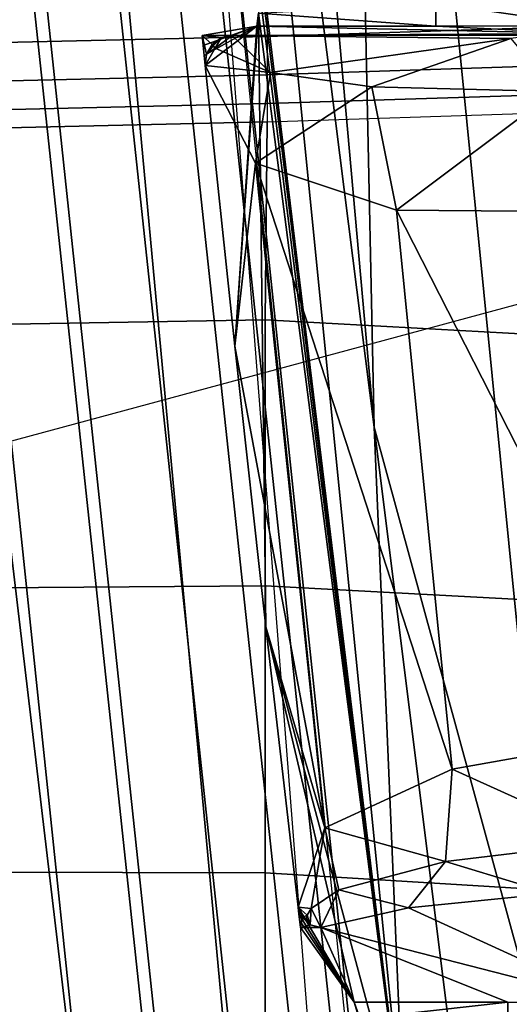
# Model space of a CAD drawing. Extents: x 0 to 53.6, y -0.1 to 35.5.
# Drawn here: x 10.4 to 11.3, y 5.7 to 7.4 of the extents above; entities that cross this region are included whole.
import ezdxf

# ---------------------------------------------------------------- set-up
doc = ezdxf.new("R2010")
doc.units = 0
doc.layers.add('PORCELANA', color=60, linetype='CONTINUOUS')

msp = doc.modelspace()

# ---------------------------------------------------------------- linework, layer by layer
at = {"layer": 'PORCELANA'}
for points in [[(10.7303, 10.3617, 36.3136), (10.7041, 9.4978, 36.0833), (11.058, 6.6939, 36.1954), (10.7303, 10.3617, 36.3136)], [(11.058, 6.6939, 36.1954), (10.9982, 9.5063, 36.3763), (10.7303, 10.3617, 36.3136), (11.058, 6.6939, 36.1954)], [(11.058, 6.6939, 36.1954), (11.4043, 5.4261, 36.2211), (10.9982, 9.5063, 36.3763), (11.058, 6.6939, 36.1954)], [(25.7502, 7.1547, 36.2011), (10.9982, 9.5063, 36.3763), (24.0854, 6.1659, 36.1872), (25.7502, 7.1547, 36.2011)], [(24.0854, 6.1659, 36.1872), (10.9982, 9.5063, 36.3763), (22.0209, 5.2176, 36.169), (24.0854, 6.1659, 36.1872)], [(10.9982, 9.5063, 36.3763), (11.4043, 5.4261, 36.2211), (22.0209, 5.2176, 36.169), (10.9982, 9.5063, 36.3763)], [(25.7502, 7.1547, 36.2011), (27.2628, 8.2923, 36.2131), (10.9982, 9.5063, 36.3763), (25.7502, 7.1547, 36.2011)], [(11.058, 6.6939, 36.1954), (10.7041, 9.4978, 36.0833), (11.1119, 5.4135, 35.9286), (11.058, 6.6939, 36.1954)], [(11.1119, 5.4135, 35.9286), (10.7041, 9.4978, 36.0833), (10.8334, 7.708, 35.439), (11.1119, 5.4135, 35.9286)], [(10.7325, 8.2868, 17.2441), (10.7325, 8.2868, 17.2441), (11.2593, 3.1711, 16.8555), (11.1447, 2.9957, 17.5832)], [(10.8334, 7.708, 35.439), (10.8434, 7.5954, 35.4158), (11.1119, 5.4135, 35.9286), (10.8334, 7.708, 35.439)], [(11.1119, 5.4135, 35.9286), (10.8434, 7.5954, 35.4158), (10.8498, 7.4996, 35.3495), (11.1119, 5.4135, 35.9286)], [(11.1119, 5.4135, 35.9286), (10.8498, 7.4996, 35.3495), (10.8513, 7.4352, 35.2499), (11.1119, 5.4135, 35.9286)], [(10.8513, 7.4352, 35.2499), (11.1683, 7.4524, 35.2858), (11.1683, 7.4118, 35.1322), (10.8513, 7.4352, 35.2499)], [(11.1683, 7.4118, 35.1322), (11.1683, 7.4524, 35.2858), (11.4478, 7.4124, 35.2055), (11.1683, 7.4118, 35.1322)], [(11.4478, 7.4124, 35.2055), (11.1683, 7.4524, 35.2858), (11.5468, 7.4494, 35.4893), (11.4478, 7.4124, 35.2055)], [(10.8478, 7.4118, 35.1322), (10.8087, 6.8388, 33.1489), (10.8513, 7.4352, 35.2499), (10.8478, 7.4118, 35.1322)], [(10.8513, 7.4352, 35.2499), (10.8087, 6.8388, 33.1489), (10.8641, 6.3366, 33.1489), (10.8513, 7.4352, 35.2499)], [(10.8513, 7.4352, 35.2499), (11.1683, 7.4118, 35.1322), (10.8478, 7.4118, 35.1322), (10.8513, 7.4352, 35.2499)], [(10.8513, 7.4352, 35.2499), (10.8641, 6.3366, 33.1489), (11.1119, 5.4135, 35.9286), (10.8513, 7.4352, 35.2499)], [(10.804, 7.3952, 33.1457), (10.7503, 7.3953, 33.1489), (10.8478, 7.4118, 35.1322), (10.804, 7.3952, 33.1457)], [(10.7503, 7.3953, 33.1489), (10.7521, 7.3773, 33.1489), (10.8478, 7.4118, 35.1322), (10.7503, 7.3953, 33.1489)], [(10.8478, 7.4118, 35.1322), (10.7521, 7.3773, 33.1489), (10.754, 7.3593, 33.1489), (10.8478, 7.4118, 35.1322)], [(10.754, 7.3593, 33.1489), (10.7558, 7.3414, 33.1489), (10.8478, 7.4118, 35.1322), (10.754, 7.3593, 33.1489)], [(10.8478, 7.4118, 35.1322), (10.7558, 7.3414, 33.1489), (10.8087, 6.8388, 33.1489), (10.8478, 7.4118, 35.1322)], [(11.4391, 7.3989, 33.5895), (10.804, 7.3952, 33.1457), (10.8478, 7.4118, 35.1322), (11.4391, 7.3989, 33.5895)], [(11.4391, 7.3989, 33.5895), (10.8478, 7.4118, 35.1322), (11.1683, 7.4118, 35.1322), (11.4391, 7.3989, 33.5895)], [(11.1683, 7.4118, 35.1322), (11.4478, 7.4124, 35.2055), (11.4391, 7.3989, 33.5895), (11.1683, 7.4118, 35.1322)], [(10.7503, 7.3953, 33.1487), (10.7503, 7.3953, 33.1489), (10.804, 7.3952, 33.1457), (10.7503, 7.3953, 33.1487)], [(10.7558, 7.3414, 33.1489), (10.754, 7.3593, 33.1489), (10.7503, 7.3953, 33.1487), (10.7558, 7.3414, 33.1489)], [(10.7503, 7.3953, 33.1487), (10.754, 7.3593, 33.1489), (10.7521, 7.3773, 33.1489), (10.7503, 7.3953, 33.1487)], [(10.7503, 7.3953, 33.1487), (10.7521, 7.3773, 33.1489), (10.7503, 7.3953, 33.1489), (10.7503, 7.3953, 33.1487)], [(10.7843, 7.391, 33.1468), (10.7503, 7.3953, 33.1487), (10.804, 7.3952, 33.1457), (10.7843, 7.391, 33.1468)], [(10.7843, 7.391, 33.1468), (10.768, 7.3791, 33.1478), (10.7503, 7.3953, 33.1487), (10.7843, 7.391, 33.1468)], [(10.7503, 7.3953, 33.1487), (10.768, 7.3791, 33.1478), (10.7579, 7.3615, 33.1486), (10.7503, 7.3953, 33.1487)], [(10.7503, 7.3953, 33.1487), (10.7579, 7.3615, 33.1486), (10.7558, 7.3414, 33.1489), (10.7503, 7.3953, 33.1487)], [(10.7843, 7.391, 33.1468), (10.7685, 7.3784, 33.1433), (10.768, 7.3791, 33.1478), (10.7843, 7.391, 33.1468)], [(10.7843, 7.391, 33.1468), (10.7701, 7.3763, 33.1273), (10.7685, 7.3784, 33.1433), (10.7843, 7.391, 33.1468)], [(10.7843, 7.391, 33.1468), (10.7737, 7.3722, 33.0962), (10.7701, 7.3763, 33.1273), (10.7843, 7.391, 33.1468)], [(10.804, 7.3952, 33.1457), (10.8722, 7.3291, 32.7307), (10.7737, 7.3722, 33.0962), (10.804, 7.3952, 33.1457)], [(10.804, 7.3952, 33.1457), (10.7737, 7.3722, 33.0962), (10.7843, 7.391, 33.1468), (10.804, 7.3952, 33.1457)], [(11.3465, 7.3959, 33.2257), (10.804, 7.3952, 33.1457), (11.4391, 7.3989, 33.5895), (11.3465, 7.3959, 33.2257)], [(11.3465, 7.3959, 33.2257), (11.302, 7.3895, 32.46), (10.804, 7.3952, 33.1457), (11.3465, 7.3959, 33.2257)], [(11.302, 7.3895, 32.46), (10.8722, 7.3291, 32.7307), (10.804, 7.3952, 33.1457), (11.302, 7.3895, 32.46)], [(11.302, 7.3895, 32.46), (11.0538, 7.3031, 32.4217), (10.8722, 7.3291, 32.7307), (11.302, 7.3895, 32.46)], [(11.3806, 7.295, 32.1264), (11.0538, 7.3031, 32.4217), (11.302, 7.3895, 32.46), (11.3806, 7.295, 32.1264)], [(10.7579, 7.3615, 33.1486), (10.7737, 7.3722, 33.0962), (10.7558, 7.3414, 33.1489), (10.7579, 7.3615, 33.1486)], [(10.7558, 7.3414, 33.1489), (10.7737, 7.3722, 33.0962), (10.8722, 7.3291, 32.7307), (10.7558, 7.3414, 33.1489)], [(10.7685, 7.3784, 33.1433), (10.7579, 7.3615, 33.1486), (10.768, 7.3791, 33.1478), (10.7685, 7.3784, 33.1433)], [(10.7685, 7.3784, 33.1433), (10.7701, 7.3763, 33.1273), (10.7579, 7.3615, 33.1486), (10.7685, 7.3784, 33.1433)], [(10.7579, 7.3615, 33.1486), (10.7701, 7.3763, 33.1273), (10.7737, 7.3722, 33.0962), (10.7579, 7.3615, 33.1486)], [(10.8456, 7.1667, 32.6635), (10.8087, 6.8388, 33.1489), (10.7558, 7.3414, 33.1489), (10.8456, 7.1667, 32.6635)], [(10.7558, 7.3414, 33.1489), (10.8722, 7.3291, 32.7307), (10.8456, 7.1667, 32.6635), (10.7558, 7.3414, 33.1489)], [(10.8456, 7.1667, 32.6635), (10.8722, 7.3291, 32.7307), (11.0538, 7.3031, 32.4217), (10.8456, 7.1667, 32.6635)], [(10.8456, 7.1667, 32.6635), (11.0538, 7.3031, 32.4217), (11.098, 7.0822, 32.2567), (10.8456, 7.1667, 32.6635)], [(11.3806, 7.295, 32.1264), (11.098, 7.0822, 32.2567), (11.0538, 7.3031, 32.4217), (11.3806, 7.295, 32.1264)], [(0.1635, 3.8978, 31.1995), (0.1635, 3.8978, 31.1995), (10.8273, 2.8652, 31.1995), (12.6904, 7.2859, 31.1995)], [(11.4764, 7.0793, 31.9814), (11.098, 7.0822, 32.2567), (11.3806, 7.295, 32.1264), (11.4764, 7.0793, 31.9814)], [(10.8456, 7.1667, 32.6635), (10.9694, 5.9765, 32.6855), (10.8087, 6.8388, 33.1489), (10.8456, 7.1667, 32.6635)], [(11.098, 7.0822, 32.2567), (11.1973, 6.0815, 32.2696), (10.8456, 7.1667, 32.6635), (11.098, 7.0822, 32.2567)], [(10.8456, 7.1667, 32.6635), (11.1973, 6.0815, 32.2696), (10.9694, 5.9765, 32.6855), (10.8456, 7.1667, 32.6635)], [(11.4764, 7.0793, 31.9814), (11.5735, 6.1486, 31.9841), (11.098, 7.0822, 32.2567), (11.4764, 7.0793, 31.9814)], [(11.098, 7.0822, 32.2567), (11.5735, 6.1486, 31.9841), (11.1973, 6.0815, 32.2696), (11.098, 7.0822, 32.2567)], [(10.8087, 6.8388, 33.1489), (10.9694, 5.9765, 32.6855), (10.8641, 6.3366, 33.1489), (10.8087, 6.8388, 33.1489)], [(11.5137, 3.0407, 35.986), (11.4043, 5.4261, 36.2211), (11.058, 6.6939, 36.1954), (11.5137, 3.0407, 35.986)], [(11.058, 6.6939, 36.1954), (11.1119, 5.4135, 35.9286), (11.5137, 3.0407, 35.986), (11.058, 6.6939, 36.1954)], [(11.0221, 5.6646, 34.7437), (10.8641, 6.3366, 33.1489), (10.922, 5.8346, 33.1489), (11.0221, 5.6646, 34.7437)], [(11.1119, 5.4135, 35.9286), (10.8641, 6.3366, 33.1489), (11.0221, 5.6646, 34.7437), (11.1119, 5.4135, 35.9286)], [(10.8641, 6.3366, 33.1489), (10.9694, 5.9765, 32.6855), (10.922, 5.8346, 33.1489), (10.8641, 6.3366, 33.1489)], [(11.5735, 6.1486, 31.9841), (11.4833, 5.9525, 32.1271), (11.1973, 6.0815, 32.2696), (11.5735, 6.1486, 31.9841)], [(11.1973, 6.0815, 32.2696), (11.1852, 5.9164, 32.3989), (10.9694, 5.9765, 32.6855), (11.1973, 6.0815, 32.2696)], [(11.1973, 6.0815, 32.2696), (11.4833, 5.9525, 32.1271), (11.1852, 5.9164, 32.3989), (11.1973, 6.0815, 32.2696)], [(10.9694, 5.9765, 32.6855), (10.9454, 5.8325, 32.9942), (10.922, 5.8346, 33.1489), (10.9694, 5.9765, 32.6855)], [(10.9694, 5.9765, 32.6855), (10.9947, 5.8657, 32.7671), (10.9454, 5.8325, 32.9942), (10.9694, 5.9765, 32.6855)], [(10.9694, 5.9765, 32.6855), (11.1852, 5.9164, 32.3989), (10.9947, 5.8657, 32.7671), (10.9694, 5.9765, 32.6855)], [(11.374, 5.859, 32.4206), (11.1852, 5.9164, 32.3989), (11.4833, 5.9525, 32.1271), (11.374, 5.859, 32.4206)], [(11.1195, 5.8334, 32.727), (10.9947, 5.8657, 32.7671), (11.1852, 5.9164, 32.3989), (11.1195, 5.8334, 32.727)], [(11.1195, 5.8334, 32.727), (11.1852, 5.9164, 32.3989), (11.374, 5.859, 32.4206), (11.1195, 5.8334, 32.727)], [(10.9454, 5.8325, 32.9942), (10.9947, 5.8657, 32.7671), (10.9624, 5.7986, 33.1429), (10.9454, 5.8325, 32.9942)], [(10.9624, 5.7986, 33.1429), (10.9947, 5.8657, 32.7671), (11.1195, 5.8334, 32.727), (10.9624, 5.7986, 33.1429)], [(11.1195, 5.8334, 32.727), (11.374, 5.859, 32.4206), (11.4939, 5.6617, 34.7787), (11.1195, 5.8334, 32.727)], [(10.9261, 5.7984, 33.1453), (10.9234, 5.8225, 33.1489), (10.922, 5.8346, 33.1489), (10.9261, 5.7984, 33.1453)], [(10.922, 5.8346, 33.1489), (10.9234, 5.8225, 33.1489), (11.0221, 5.6646, 34.7437), (10.922, 5.8346, 33.1489)], [(10.9288, 5.8162, 33.1467), (10.922, 5.8346, 33.1489), (10.9382, 5.8206, 33.0725), (10.9288, 5.8162, 33.1467)], [(10.9382, 5.8206, 33.0725), (10.922, 5.8346, 33.1489), (10.9454, 5.8325, 32.9942), (10.9382, 5.8206, 33.0725)], [(10.922, 5.8346, 33.1489), (10.9288, 5.8162, 33.1467), (10.9261, 5.7984, 33.1453), (10.922, 5.8346, 33.1489)], [(10.9261, 5.7984, 33.1453), (10.9249, 5.8103, 33.1489), (10.9234, 5.8225, 33.1489), (10.9261, 5.7984, 33.1453)], [(11.0221, 5.6646, 34.7437), (10.9234, 5.8225, 33.1489), (10.9249, 5.8103, 33.1489), (11.0221, 5.6646, 34.7437)], [(10.9261, 5.7984, 33.1453), (10.9288, 5.8162, 33.1467), (10.9434, 5.8032, 33.1446), (10.9261, 5.7984, 33.1453)], [(10.9363, 5.8145, 33.112), (10.9288, 5.8162, 33.1467), (10.9382, 5.8206, 33.0725), (10.9363, 5.8145, 33.112)], [(10.9355, 5.8102, 33.1378), (10.9434, 5.8032, 33.1446), (10.9288, 5.8162, 33.1467), (10.9355, 5.8102, 33.1378)], [(10.9355, 5.8102, 33.1378), (10.9288, 5.8162, 33.1467), (10.9359, 5.8122, 33.1263), (10.9355, 5.8102, 33.1378)], [(10.9359, 5.8122, 33.1263), (10.9288, 5.8162, 33.1467), (10.9363, 5.8145, 33.112), (10.9359, 5.8122, 33.1263)], [(10.9434, 5.8032, 33.1446), (10.9363, 5.8145, 33.112), (10.9382, 5.8206, 33.0725), (10.9434, 5.8032, 33.1446)], [(10.9382, 5.8206, 33.0725), (10.9454, 5.8325, 32.9942), (10.9434, 5.8032, 33.1446), (10.9382, 5.8206, 33.0725)], [(10.9454, 5.8325, 32.9942), (10.9624, 5.7986, 33.1429), (10.9434, 5.8032, 33.1446), (10.9454, 5.8325, 32.9942)], [(11.1195, 5.8334, 32.727), (11.4939, 5.6617, 34.7787), (10.9624, 5.7986, 33.1429), (11.1195, 5.8334, 32.727)], [(10.9263, 5.7981, 33.1489), (10.9249, 5.8103, 33.1489), (10.9261, 5.7984, 33.1453), (10.9263, 5.7981, 33.1489)], [(11.0221, 5.6646, 34.7437), (10.9249, 5.8103, 33.1489), (10.9263, 5.7981, 33.1489), (11.0221, 5.6646, 34.7437)], [(10.9261, 5.7984, 33.1453), (10.9434, 5.8032, 33.1446), (10.9624, 5.7986, 33.1429), (10.9261, 5.7984, 33.1453)], [(10.9261, 5.7984, 33.1453), (10.9624, 5.7986, 33.1429), (10.9263, 5.7981, 33.1489), (10.9261, 5.7984, 33.1453)], [(10.9263, 5.7981, 33.1489), (10.9624, 5.7986, 33.1429), (11.0221, 5.6646, 34.7437), (10.9263, 5.7981, 33.1489)], [(10.9359, 5.8122, 33.1263), (10.9434, 5.8032, 33.1446), (10.9355, 5.8102, 33.1378), (10.9359, 5.8122, 33.1263)], [(10.9359, 5.8122, 33.1263), (10.9363, 5.8145, 33.112), (10.9434, 5.8032, 33.1446), (10.9359, 5.8122, 33.1263)], [(10.9624, 5.7986, 33.1429), (11.4939, 5.6617, 34.7787), (11.2968, 5.6646, 34.7437), (10.9624, 5.7986, 33.1429)], [(10.9624, 5.7986, 33.1429), (11.2968, 5.6646, 34.7437), (11.0221, 5.6646, 34.7437), (10.9624, 5.7986, 33.1429)], [(11.0221, 5.6646, 34.7437), (11.2968, 5.6646, 34.7437), (11.0313, 5.6346, 34.8548), (11.0221, 5.6646, 34.7437)], [(11.1119, 5.4135, 35.9286), (11.0221, 5.6646, 34.7437), (11.0313, 5.6346, 34.8548), (11.1119, 5.4135, 35.9286)], [(11.0313, 5.6346, 34.8548), (11.2968, 5.6646, 34.7437), (11.2968, 5.617, 34.8868), (11.0313, 5.6346, 34.8548)], [(11.2968, 5.6646, 34.7437), (11.4939, 5.6617, 34.7787), (11.2968, 5.617, 34.8868), (11.2968, 5.6646, 34.7437)], [(11.2968, 5.617, 34.8868), (11.4939, 5.6617, 34.7787), (11.669, 5.6532, 34.8795), (11.2968, 5.617, 34.8868)]]:
    msp.add_3dface(points, dxfattribs=at)

# ---------------------------------------------------------------- meshes
mesh = msp.add_polymesh((2, 7), dxfattribs=at)
for k, corner in enumerate([(0.1635, 3.8978, 31.1995), (0.1635, 6.1962, 31.1995), (0.1635, 8.4945, 31.1995), (0.1635, 10.7929, 31.1995), (0.1635, 13.0912, 31.1995), (0.1635, 15.3896, 31.1995), (0.1635, 17.7129, 31.1995), (12.6904, 7.2859, 31.1995), (12.4763, 9.0169, 31.1995), (12.3009, 10.7522, 31.1995), (12.1644, 12.4911, 31.1995), (12.0668, 14.2326, 31.1995), (12.0083, 15.9758, 31.1995), (11.9887, 17.681, 31.1995)]):
    mesh.set_mesh_vertex(divmod(k, 7), corner)
mesh = msp.add_polymesh((2, 4), dxfattribs=at)
for k, corner in enumerate([(10.188, 8.3293, 20.7326), (10.0353, 8.3295, 21.9001), (9.897, 8.3357, 23.0693), (9.7739, 8.244, 24.2353), (10.8379, 2.8461, 19.5419), (10.6089, 2.655, 21.2693), (10.4093, 2.5024, 23.0042), (10.2397, 2.3877, 24.7451)]):
    mesh.set_mesh_vertex(divmod(k, 4), corner)
mesh = msp.add_polymesh((2, 4), dxfattribs=at)
for k, corner in enumerate([(10.7325, 8.2868, 17.2441), (10.5367, 8.3326, 18.4038), (10.3551, 8.3295, 19.5671), (10.188, 8.3293, 20.7326), (11.1447, 2.9957, 17.5832), (11.0351, 2.9727, 18.2367), (10.9332, 2.9188, 18.8897), (10.8379, 2.8461, 19.5419)]):
    mesh.set_mesh_vertex(divmod(k, 4), corner)
mesh = msp.add_polymesh((2, 7), dxfattribs=at)
for k, corner in enumerate([(11.2593, 3.1711, 16.8555), (11.2679, 3.2116, 16.702), (11.2344, 3.2568, 16.5537), (11.1566, 3.3016, 16.4229), (11.0421, 3.3425, 16.321), (10.9038, 3.3878, 16.259), (10.749, 3.4152, 16.2378), (10.7325, 8.2868, 17.2441), (10.7303, 8.3201, 17.1062), (10.6925, 8.3257, 16.9672), (10.6172, 8.3232, 16.8443), (10.5109, 8.3118, 16.7477), (10.3828, 8.2905, 16.6851), (10.2438, 8.244, 16.6598)]):
    mesh.set_mesh_vertex(divmod(k, 7), corner)
mesh = msp.add_polymesh((2, 7), dxfattribs=at)
for k, corner in enumerate([(4.5714, 8.244, 16.6553), (5.5168, 8.244, 16.6561), (6.4622, 8.244, 16.6568), (7.4076, 8.244, 16.6576), (8.353, 8.244, 16.6583), (9.2984, 8.244, 16.6591), (10.2438, 8.244, 16.6598), (4.198, 3.9752, 16.2815), (5.289, 3.8722, 16.2734), (6.3803, 3.7733, 16.2656), (7.472, 3.6783, 16.2582), (8.5641, 3.5871, 16.2511), (9.6564, 3.4994, 16.2443), (10.749, 3.4152, 16.2378)]):
    mesh.set_mesh_vertex(divmod(k, 7), corner)
mesh = msp.add_polymesh((7, 7), dxfattribs=at)
for k, corner in enumerate([(0.5135, 7.76, 0.6309), (2.2376, 7.6913, 0.6392), (3.9624, 7.6437, 0.645), (5.6877, 7.6174, 0.6482), (7.4132, 7.6126, 0.6488), (9.1386, 7.6296, 0.6468), (10.8636, 7.6686, 0.642), (0.4402, 7.6625, 0.6535), (2.1723, 7.5933, 0.6617), (3.9107, 7.5452, 0.668), (5.6524, 7.5184, 0.672), (7.3943, 7.5133, 0.6733), (9.1334, 7.5301, 0.6716), (10.8664, 7.5692, 0.6667), (0.3691, 7.5705, 0.6969), (2.1124, 7.5005, 0.7045), (3.8629, 7.4517, 0.7109), (5.6169, 7.4246, 0.7153), (7.3711, 7.4194, 0.7169), (9.1221, 7.4364, 0.7151), (10.8665, 7.476, 0.7092), (0.3027, 7.4876, 0.7612), (2.0588, 7.4166, 0.7678), (3.8199, 7.3675, 0.7738), (5.5837, 7.3403, 0.7781), (7.3477, 7.3355, 0.7796), (9.1094, 7.353, 0.7771), (10.8665, 7.3934, 0.7697), (0.2442, 7.418, 0.8455), (2.0124, 7.346, 0.8508), (3.7828, 7.2966, 0.8556), (5.5544, 7.2697, 0.8588), (7.3263, 7.2654, 0.859), (9.0973, 7.2836, 0.855), (10.8665, 7.3249, 0.8458), (0.1974, 7.3667, 0.9482), (1.975, 7.294, 0.9519), (3.7529, 7.2441, 0.9544), (5.531, 7.217, 0.9547), (7.3094, 7.2128, 0.9521), (9.0878, 7.2315, 0.9455), (10.8665, 7.2733, 0.9342), (0.1667, 7.3392, 1.065), (1.949, 7.2658, 1.067), (3.7321, 7.2148, 1.066), (5.5157, 7.1865, 1.0618), (7.2995, 7.1812, 1.0546), (9.0832, 7.1991, 1.0444), (10.8665, 7.2408, 1.0313)]):
    mesh.set_mesh_vertex(divmod(k, 7), corner)
mesh = msp.add_polymesh((2, 7), dxfattribs=at)
for k, corner in enumerate([(10.8636, 7.6686, 0.642), (10.8664, 7.5692, 0.6667), (10.8665, 7.476, 0.7092), (10.8665, 7.3934, 0.7697), (10.8665, 7.3249, 0.8458), (10.8665, 7.2733, 0.9342), (10.8665, 7.2408, 1.0313), (11.3413, 7.6843, 0.6401), (11.3413, 7.5844, 0.6628), (11.3413, 7.4913, 0.7052), (11.3413, 7.4087, 0.7658), (11.3413, 7.3401, 0.8419), (11.3413, 7.2885, 0.9303), (11.3413, 7.256, 1.0274)]):
    mesh.set_mesh_vertex(divmod(k, 7), corner)
mesh = msp.add_polymesh((7, 7), dxfattribs=at)
for k, corner in enumerate([(10.8665, 7.2408, 1.0313), (10.8631, 6.8859, 2.6547), (10.8631, 6.4101, 4.2512), (10.8631, 5.896, 5.8359), (10.8631, 5.3866, 7.4221), (10.8631, 4.9112, 9.0188), (10.8631, 4.471, 10.6256), (9.0832, 7.1991, 1.0444), (9.0787, 6.8557, 2.6682), (9.0776, 6.3968, 4.2655), (9.0761, 5.9002, 5.8508), (9.0746, 5.4079, 7.4374), (9.0734, 4.9468, 9.0343), (9.0729, 4.5162, 10.6414), (7.2995, 7.1812, 1.0546), (7.2934, 6.8598, 2.68), (7.2918, 6.4264, 4.2804), (7.2898, 5.9521, 5.8686), (7.2879, 5.4807, 7.4577), (7.2864, 5.0387, 9.0563), (7.2856, 4.6257, 10.6645), (5.5157, 7.1865, 1.0618), (5.5077, 6.8921, 2.6893), (5.5063, 6.4881, 4.2941), (5.5047, 6.0378, 5.8864), (5.5032, 5.5884, 7.4791), (5.502, 5.1674, 9.0803), (5.5012, 4.7756, 10.6901), (3.7321, 7.2148, 1.066), (3.7224, 6.947, 2.6956), (3.7214, 6.5713, 4.3049), (3.7205, 6.1434, 5.9014), (3.7197, 5.7146, 7.4979), (3.719, 5.3135, 9.1017), (3.7183, 4.9426, 10.7132), (1.949, 7.2658, 1.067), (1.9379, 7.0186, 2.6983), (1.937, 6.6652, 4.3111), (1.9364, 6.2553, 5.911), (1.9359, 5.8431, 7.5103), (1.9354, 5.4579, 9.1163), (1.9347, 5.1032, 10.729), (0.1667, 7.3392, 1.065), (0.1547, 7.1013, 2.697), (0.1533, 6.7594, 4.3112), (0.1519, 6.36, 5.9123), (0.1507, 5.9578, 7.5128), (0.1496, 5.5815, 9.1195), (0.1487, 5.2343, 10.7328)]):
    mesh.set_mesh_vertex(divmod(k, 7), corner)
mesh = msp.add_polymesh((2, 13), dxfattribs=at)
for k, corner in enumerate([(18.8767, 1.7477, 31.1995), (18.1276, 1.8122, 31.1995), (17.3912, 1.9639, 31.1995), (16.6775, 2.2005, 31.1995), (15.9964, 2.5191, 31.1995), (15.3571, 2.915, 31.1995), (14.7686, 3.3829, 31.1995), (14.2387, 3.9164, 31.1995), (13.7748, 4.5081, 31.1995), (13.3832, 5.15, 31.1995), (13.0693, 5.8332, 31.1995), (12.8375, 6.5485, 31.1995), (12.6904, 7.2859, 31.1995), (11.4867, 1.8982, 31.1995), (11.4604, 1.9937, 31.1995), (11.4342, 2.0893, 31.1995), (11.3904, 2.1783, 31.1995), (11.3466, 2.2673, 31.1995), (11.2906, 2.3492, 31.1995), (11.2346, 2.4311, 31.1995), (11.1706, 2.507, 31.1995), (11.1066, 2.5829, 31.1995), (11.0379, 2.6546, 31.1995), (10.9692, 2.7263, 31.1995), (10.8982, 2.7957, 31.1995), (10.8273, 2.8652, 31.1995)]):
    mesh.set_mesh_vertex(divmod(k, 13), corner)
mesh = msp.add_polymesh((2, 7), dxfattribs=at)
for k, corner in enumerate([(10.8631, 4.471, 10.6256), (10.8631, 4.9112, 9.0188), (10.8631, 5.3866, 7.4221), (10.8631, 5.896, 5.8359), (10.8631, 6.4101, 4.2512), (10.8631, 6.8859, 2.6547), (10.8665, 7.2408, 1.0313), (11.3413, 4.4249, 10.7028), (11.3413, 4.8702, 9.0821), (11.3413, 5.3517, 7.4718), (11.3413, 5.8667, 5.8718), (11.3413, 6.3844, 4.2728), (11.3413, 6.8596, 2.6607), (11.3413, 7.256, 1.0274)]):
    mesh.set_mesh_vertex(divmod(k, 7), corner)

doc.saveas('drawing.dxf')
